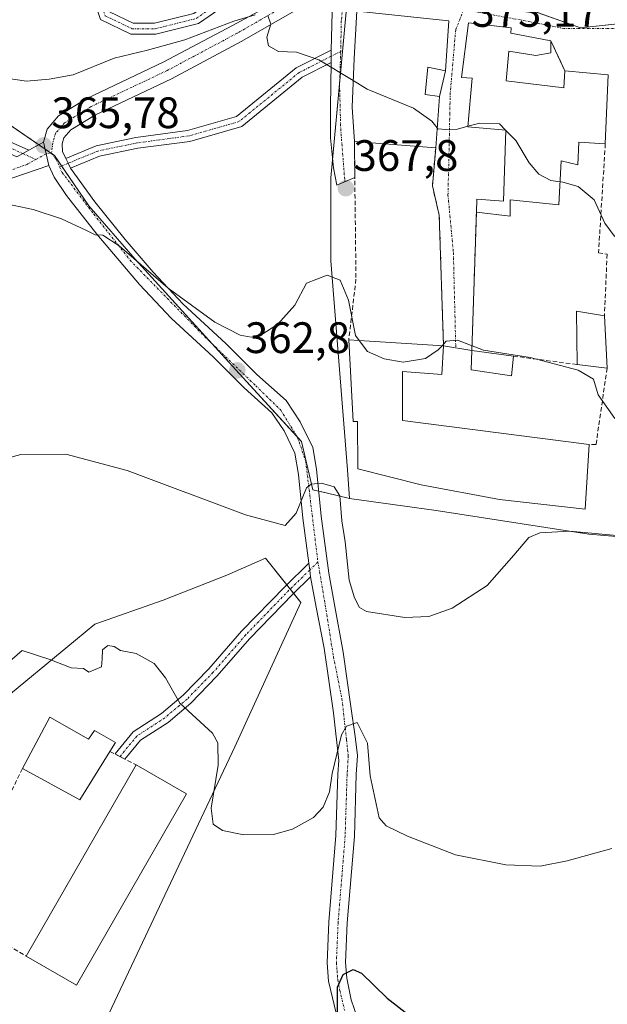
# Model space of a CAD drawing. Units: metres. Extents: x 594052 to 597507, y 4710562 to 4712922.
# Drawn here: x 594573 to 594707, y 4711854 to 4712078 of the extents above; entities that cross this region are included whole.
import ezdxf
from ezdxf.enums import TextEntityAlignment as Align

# ---------------------------------------------------------------- set-up
doc = ezdxf.new("R2010")
doc.units = ezdxf.units.M
doc.header["$MEASUREMENT"] = 0
doc.linetypes.add('TRAZO_Y_PUNTO', pattern=[1, 0.5, -0.25, 0, -0.25])
doc.linetypes.add('TRAZOSX2', pattern=[1.5, 1, -0.5])
for name, color, linetype, lineweight in [('Camino', 19, 'Continuous', 0), ('Camino Cxs', 19, 'Continuous', 0), ('Camino eje', 39, 'TRAZO_Y_PUNTO', 13), ('Carátula', 7, 'Continuous', 5), ('Cultivos herbáceos CxS', 92, 'Continuous', 0), ('Curva de nivel maestra', 36, 'Continuous', 30), ('Curva de nivel normal', 36, 'Continuous', 0), ('Edificación', 1, 'Continuous', 13), ('Edificación Cxs', 1, 'Continuous', 13), ('Edificación industrial', 135, 'Continuous', 13), ('Edificación industrial Cxs', 135, 'Continuous', 13), ('Muro lineal', 1, 'TRAZOSX2', 13), ('Núcleo urbano', 19, 'Continuous', 0), ('Núcleo urbano CxS', 19, 'Continuous', 0), ('Pista no pavimentada', 254, 'Continuous', 13), ('Pista no pavimentada Cxs', 254, 'Continuous', 0), ('Pista no pavimentada eje', 9, 'TRAZO_Y_PUNTO', 0), ('Pista pavimentada eje', 135, 'TRAZO_Y_PUNTO', 0), ('Punto de cota en terreno', 7, 'Continuous', 0), ('Rótulo de punto de cota en terreno', 19, 'Continuous', 0), ('Vía urbana Cxs', 5, 'Continuous', 0), ('Vía urbana eje', 5, 'TRAZO_Y_PUNTO', 0)]:
    doc.layers.add(name, color=color, linetype=linetype, lineweight=lineweight)
doc.styles.add('Arial', font='txt', dxfattribs={"height": 0.2})

# ---------------------------------------------------------------- blocks, each defined once
blk = doc.blocks.new('*U158')
at = {"layer": 'Cultivos herbáceos CxS', "color": 92, "linetype": 'Continuous', "lineweight": 0}
blk.add_polyline3d([(594513, 4712083.11, 369.29), (594556.93, 4712063.58, 367.81), (594581.11, 4712046.99, 365.68), (594588.89, 4712035.55, 365.34), (594599.43, 4712023.43, 365.01), (594622.34, 4711998.22, 362.52), (594637.29, 4711981.95, 360.9), (594639.87, 4711970.93, 359.84), (594642.9, 4711970.21, 359.76), (594648.22, 4711968.94, 360.12), (594667.91, 4711966.24, 360.95), (594702.66, 4711960.83, 359.89), (594720.43, 4711959.29, 360.04)], dxfattribs=at)
blk.add_polyline3d([(594519.62, 4711955.6, 359.11), (594498.21, 4711965.95, 358.06), (594495.79, 4711958.02, 357.27), (594494.76, 4711949.04, 356.42), (594497.87, 4711934.88, 356.38), (594499.59, 4711921.41, 357.11), (594499.94, 4711912.09, 357.16), (594494.07, 4711910.37, 355.53), (594485.78, 4711904.84, 350.96), (594501.66, 4711891.38, 350.11), (594529.63, 4711863.41, 349.21), (594532.01, 4711860.35, 348.98), (594568.26, 4711824.35, 347.7), (594576.55, 4711820.99, 347.74), (594587.16, 4711838.34, 350.25), (594622.12, 4711912.4, 355.69), (594637.14, 4711945.28, 358.18), (594629.11, 4711955.38, 358.81), (594620.31, 4711951.5, 357.69), (594605.81, 4711945.8, 356.45), (594590.27, 4711940.36, 355.33), (594585.87, 4711936.74, 355.37), (594568, 4711921.98, 354.45), (594519.62, 4711955.6, 359.11)], close=True, dxfattribs=at)
blk = doc.blocks.new('*U171')
at = {"layer": 'Curva de nivel normal', "color": 36, "linetype": 'Continuous', "lineweight": 0}
blk.add_polyline3d([(594569.81, 4711930.96, 355), (594573.75, 4711934.32, 355), (594580.04, 4711932.27, 355), (594584.87, 4711930.44, 355), (594587.69, 4711930.26, 355), (594588.92, 4711929.39, 355), (594591.82, 4711930.64, 355), (594591.93, 4711932.45, 355), (594592.02, 4711934.48, 355), (594593.2, 4711935.49, 355), (594594.67, 4711935.24, 355), (594596.13, 4711934.37, 355), (594599.67, 4711933.68, 355), (594603.76, 4711931.39, 355), (594606.35, 4711928.12, 355), (594609.64, 4711922.37, 355), (594617.01, 4711915.56, 355), (594618.24, 4711913.37, 355), (594618.34, 4711908.24, 355), (594616.7, 4711898.46, 355), (594617.16, 4711894.81, 355), (594619.3, 4711893.39, 355), (594624.16, 4711892.4, 355), (594630.9, 4711892.47, 355), (594635.25, 4711893.7, 355), (594640.04, 4711896.38, 355), (594642.22, 4711898.66, 355), (594643.65, 4711902.19, 355), (594644.23, 4711906.35, 355), (594646.41, 4711915.17, 355), (594647.54, 4711917.11, 355), (594649.91, 4711917.98, 355), (594652.33, 4711913.29, 355), (594652.88, 4711905.8, 355), (594654.95, 4711896.28, 355), (594656.55, 4711894.43, 355), (594661.42, 4711892.12, 355), (594672.28, 4711887.88, 355), (594683.78, 4711885.54, 355), (594691.54, 4711885.28, 355), (594697.74, 4711886.45, 355), (594707.89, 4711889.32, 355)], dxfattribs=at)
blk = doc.blocks.new('5PATER')
at = {"layer": 'Carátula', "linetype": 'Continuous', "lineweight": 5}
h = blk.add_hatch(color=250, dxfattribs=at)
edge = h.paths.add_edge_path()
edge.add_ellipse((0, 0.01), major_axis=(-1.33, -1.34), ratio=0.999422, start_angle=0, end_angle=360)

msp = doc.modelspace()

# ---------------------------------------------------------------- linework, layer by layer
at = {"layer": 'Camino', "color": 19, "linetype": 'Continuous', "lineweight": 0}
for points in [[(594635.8, 4712084.31, 370.84), (594634.38, 4712086.04, 371.2), (594630.95, 4712087.41, 371.58), (594624.34, 4712084.3, 371.15), (594613.86, 4712077.03, 369.99), (594604.18, 4712074.61, 370.29), (594598.45, 4712074.61, 370.32), (594591.58, 4712077.93, 370.52), (594589.19, 4712085.08, 371.16), (594591.8, 4712099.41, 372.97), (594595.37, 4712113.5, 374.6), (594595.56, 4712120.71, 375.72), (594592.58, 4712122.7, 376.11), (594584.35, 4712123.52, 376.7), (594574.12, 4712125.91, 377.12), (594554.73, 4712137.84, 377.77), (594546.77, 4712141.83, 377.46), (594531.49, 4712148.41, 376.35), (594522.88, 4712153.57, 375.63), (594511.82, 4712162.29, 375.65), (594505.34, 4712167.26, 376.04), (594502.87, 4712170.54, 376.28), (594501.83, 4712174.15, 376.51), (594506.6, 4712179.93, 377.09)], [(594508.44, 4712178.23, 376.76), (594504.6, 4712173.58, 376.41), (594505.15, 4712171.68, 376.29), (594507.13, 4712169.04, 376.12), (594513.35, 4712164.27, 375.74), (594524.3, 4712155.63, 375.83), (594532.63, 4712150.64, 376.51), (594547.82, 4712144.09, 377.52), (594555.95, 4712140.03, 377.9), (594575.09, 4712128.26, 377.23), (594584.76, 4712125.99, 376.81), (594593.45, 4712125.12, 376.33), (594598.1, 4712122.03, 375.78), (594597.86, 4712113.15, 374.5), (594594.24, 4712098.88, 372.91), (594591.76, 4712085.27, 371.17), (594593.61, 4712079.72, 370.65), (594599.02, 4712077.11, 370.49), (594603.87, 4712077.11, 370.53), (594612.81, 4712079.35, 370.51), (594623.08, 4712086.47, 371.37), (594630.87, 4712090.14, 372.03), (594635.9, 4712088.12, 371.47), (594638.23, 4712085.28, 371.07)], [(594506.32, 4712078.17, 367.36), (594515.05, 4712075.91, 367.61), (594528.04, 4712070.61, 367.76), (594540.93, 4712063.77, 367.42), (594553.11, 4712058.08, 366.85), (594571.05, 4712050.14, 365.95), (594575.25, 4712048.2, 365.58)], [(594583.65, 4712046.36, 365.8), (594590.59, 4712049.22, 366.55), (594599.61, 4712051.1, 367.14), (594611.34, 4712052.68, 367.54), (594622.51, 4712055.9, 368.48), (594636.04, 4712066.93, 369.67), (594644.01, 4712070.96, 370.25)], [(594644.01, 4712070.96, 370.25), (594644.03, 4712069.6, 370.11), (594644.04, 4712068.2, 369.97)], [(594644.04, 4712068.2, 369.97), (594637.42, 4712064.82, 369.55), (594623.7, 4712053.63, 368.39), (594611.85, 4712050.23, 367.41), (594600.03, 4712048.64, 367.02), (594591.33, 4712046.82, 366.69), (594584.72, 4712044.1, 365.71)], [(594575.25, 4712048.2, 365.58), (594572.55, 4712046.69, 365.51)], [(594584.72, 4712044.1, 365.71), (594584.18, 4712045.23, 365.76), (594583.65, 4712046.36, 365.8)], [(594595.97, 4711910.19, 353.25), (594594.91, 4711910.87, 353.28), (594598.98, 4711915.82, 353.94), (594605.43, 4711920.02, 354.61), (594610.4, 4711924.21, 355.14), (594616.21, 4711930.18, 355.82), (594623.67, 4711938.75, 357.03), (594633.55, 4711948.94, 358.36), (594638.93, 4711954.2, 358.39)], [(594638.93, 4711954.2, 358.39), (594639.14, 4711952.66, 358.26), (594639.35, 4711951.12, 358.15)], [(594639.35, 4711951.12, 358.15), (594635.32, 4711947.18, 358.29), (594625.51, 4711937.05, 357.13), (594618.05, 4711928.48, 355.87), (594612.11, 4711922.38, 355.13), (594606.92, 4711918, 354.52), (594600.67, 4711913.94, 353.75), (594597.11, 4711909.61, 353.21)], [(594597.11, 4711909.61, 353.21), (594595.97, 4711910.19, 353.25)]]:
    msp.add_polyline3d(points, dxfattribs=at)
at = {"layer": 'Camino Cxs', "color": 19, "linetype": 'Continuous', "lineweight": 0}
for points in [[(594624.34, 4712084.3, 371.15), (594613.86, 4712077.03, 369.99), (594604.18, 4712074.61, 370.29), (594598.45, 4712074.61, 370.32), (594591.58, 4712077.93, 370.52)], [(594506.32, 4712078.17, 367.36), (594515.05, 4712075.91, 367.61), (594528.04, 4712070.61, 367.76), (594540.93, 4712063.77, 367.42), (594553.11, 4712058.08, 366.85), (594571.05, 4712050.14, 365.95), (594575.25, 4712048.2, 365.58), (594575.25, 4712048.2, 365.58), (594572.55, 4712046.69, 365.51), (594570.02, 4712047.86, 365.77), (594552.08, 4712055.8, 366.77), (594539.81, 4712061.54, 367.27), (594526.98, 4712068.35, 367.61), (594514.26, 4712073.53, 367.54), (594505.84, 4712075.71, 367.35), (594495.34, 4712077.14, 367.05), (594480.95, 4712081.3, 366.75)], [(594593.61, 4712079.72, 370.65), (594599.02, 4712077.11, 370.49), (594603.87, 4712077.11, 370.53), (594612.81, 4712079.35, 370.51)]]:
    msp.add_polyline3d(points, dxfattribs=at)
for points in [[(594644.04, 4712068.2, 369.97), (594637.42, 4712064.82, 369.55), (594623.7, 4712053.63, 368.39), (594611.85, 4712050.23, 367.41), (594600.03, 4712048.64, 367.02), (594591.33, 4712046.82, 366.69), (594584.72, 4712044.1, 365.71), (594584.18, 4712045.23, 365.76), (594583.65, 4712046.36, 365.8), (594590.59, 4712049.22, 366.55), (594599.61, 4712051.1, 367.14), (594611.34, 4712052.68, 367.54), (594622.51, 4712055.9, 368.48), (594636.04, 4712066.93, 369.67), (594644.01, 4712070.96, 370.25), (594644.03, 4712069.6, 370.11), (594644.04, 4712068.2, 369.97)], [(594639.35, 4711951.12, 358.15), (594635.32, 4711947.18, 358.29), (594625.51, 4711937.05, 357.13), (594618.05, 4711928.48, 355.87), (594612.11, 4711922.38, 355.13), (594606.92, 4711918, 354.52), (594600.67, 4711913.94, 353.75), (594597.11, 4711909.61, 353.21), (594595.97, 4711910.19, 353.25), (594594.91, 4711910.87, 353.28), (594598.98, 4711915.82, 353.94), (594605.43, 4711920.02, 354.61), (594610.4, 4711924.21, 355.14), (594616.21, 4711930.18, 355.82), (594623.67, 4711938.75, 357.03), (594633.55, 4711948.94, 358.36), (594638.93, 4711954.2, 358.39), (594639.14, 4711952.66, 358.26), (594639.35, 4711951.12, 358.15)]]:
    msp.add_polyline3d(points, close=True, dxfattribs=at)
at = {"layer": 'Camino eje', "color": 39, "linetype": 'TRAZO_Y_PUNTO', "lineweight": 13}
for points in [[(594547.3, 4712142.96, 377.48), (594555.34, 4712138.94, 377.83), (594574.6, 4712127.08, 377.17), (594584.55, 4712124.76, 376.76), (594593.02, 4712123.91, 376.23), (594596.83, 4712121.37, 375.74), (594596.62, 4712113.33, 374.5), (594593.02, 4712099.14, 372.94), (594590.48, 4712085.17, 371.16), (594592.59, 4712078.82, 370.55), (594598.73, 4712075.86, 370.41), (594604.02, 4712075.86, 370.41), (594613.34, 4712078.19, 370.31), (594623.71, 4712085.39, 371.25), (594630.91, 4712088.77, 371.81), (594635.14, 4712087.08, 371.34), (594636.99, 4712084.83, 370.93)], [(594454.7, 4712086.08, 366.48), (594456.71, 4712085.2, 366.14), (594464.33, 4712085.36, 366.23), (594473.06, 4712085.2, 366.48), (594481.31, 4712082.5, 366.79), (594495.6, 4712078.37, 367.06), (594506.08, 4712076.94, 367.36), (594514.65, 4712074.72, 367.58), (594527.51, 4712069.48, 367.67), (594540.37, 4712062.65, 367.33), (594552.59, 4712056.94, 366.81), (594570.53, 4712049, 365.84), (594573.9, 4712047.45, 365.55)], [(594644.03, 4712069.6, 370.11), (594636.73, 4712065.88, 369.62), (594623.1, 4712054.76, 368.43), (594611.59, 4712051.46, 367.48), (594599.82, 4712049.87, 367.07), (594590.96, 4712048.02, 366.61), (594584.18, 4712045.23, 365.76)], [(594646.2, 4712070.71, 370.31), (594644.03, 4712069.6, 370.11)], [(594573.9, 4712047.45, 365.55), (594576.85, 4712046.08, 365.53)], [(594584.18, 4712045.23, 365.76), (594582.25, 4712044.43, 365.63)], [(594639.14, 4711952.66, 358.26), (594634.43, 4711948.06, 358.31), (594624.59, 4711937.9, 357.08), (594617.13, 4711929.33, 355.86), (594611.25, 4711923.3, 355.16), (594606.17, 4711919.01, 354.57), (594599.82, 4711914.88, 353.84), (594595.97, 4711910.19, 353.25)], [(594641.01, 4711954.48, 358.25), (594639.14, 4711952.66, 358.26)]]:
    msp.add_polyline3d(points, dxfattribs=at)
at = {"layer": 'Cultivos herbáceos CxS', "color": 92, "linetype": 'Continuous', "lineweight": 0}
for points in [[(594648.22, 4711968.94, 360.12), (594642.9, 4711970.21, 359.76), (594641.17, 4711970.62, 359.74), (594639.87, 4711970.94, 359.84), (594637.29, 4711981.95, 360.9), (594636.18, 4711983.16, 361.06), (594622.34, 4711998.22, 362.52), (594616.88, 4712004.22, 363.19), (594599.43, 4712023.43, 365.01), (594588.89, 4712035.55, 365.34), (594582.72, 4712044.63, 365.66), (594581.11, 4712046.99, 365.68), (594580.62, 4712047.33, 365.68), (594580.3, 4712047.55, 365.68), (594578.96, 4712048.47, 365.66), (594577.51, 4712049.46, 365.72), (594556.93, 4712063.58, 367.81), (594513, 4712083.11, 369.29), (594469.95, 4712103.08, 368.49), (594461.44, 4712108.19, 369.57), (594453.92, 4712112.7, 370.97), (594430.42, 4712126.8, 371.12), (594428.75, 4712127.8, 371.07), (594428.29, 4712128.08, 371.05)], [(594736.64, 4712038.44, 368.73), (594734.39, 4712025.38, 368.37), (594734.01, 4712023.2, 368.25), (594732.78, 4712016.05, 367.29), (594733.49, 4712013.87, 366.84), (594738.96, 4711997.13, 365.39), (594746.68, 4711983.23, 362.28), (594745.52, 4711961.99, 360.68), (594733.94, 4711953.11, 358.62), (594720.43, 4711959.29, 360.04), (594702.66, 4711960.83, 359.89), (594667.91, 4711966.24, 360.95), (594648.22, 4711968.94, 360.12)], [(594568, 4711921.98, 354.45), (594585.87, 4711936.74, 355.37), (594590.27, 4711940.36, 355.33), (594605.81, 4711945.8, 356.45), (594620.31, 4711951.5, 357.69), (594629.11, 4711955.38, 358.81), (594633.93, 4711949.32, 358.38), (594634.71, 4711948.34, 358.32), (594635.5, 4711947.35, 358.3), (594637.14, 4711945.28, 358.18), (594622.12, 4711912.4, 355.69), (594587.16, 4711838.34, 350.25)]]:
    msp.add_polyline3d(points, dxfattribs=at)
at = {"layer": 'Curva de nivel maestra', "color": 36, "linetype": 'Continuous', "lineweight": 30}
msp.add_polyline3d([(594645.45, 4711851.44, 350), (594645.49, 4711857.72, 350), (594646.75, 4711860.6, 350), (594649.02, 4711861.75, 350), (594650.9, 4711860.93, 350), (594656.77, 4711855.22, 350), (594667.36, 4711846.95, 350)], dxfattribs=at)
at = {"layer": 'Curva de nivel normal', "color": 36, "linetype": 'Continuous', "lineweight": 0}
for points in [[(594626.73, 4712079.03, 370), (594621.92, 4712077.56, 370), (594610.75, 4712073.33, 370), (594602.26, 4712070.98, 370), (594594.64, 4712069.17, 370), (594585.33, 4712065.4, 370), (594579.88, 4712064.39, 370), (594574.71, 4712063.92, 370), (594569.05, 4712064.74, 370), (594565.79, 4712065.9, 370), (594561.86, 4712068.22, 370), (594541.21, 4712079.75, 370)], [(594649.06, 4712064.05, 370), (594641.2, 4712068.79, 370), (594636.17, 4712070.51, 370), (594632.08, 4712070.66, 370), (594629.78, 4712072, 370), (594629.36, 4712073.91, 370), (594630.3, 4712076.93, 370), (594629.64, 4712078.85, 370)], [(594668.13, 4712053.32, 370), (594666.96, 4712054.8, 370), (594662.74, 4712057.79, 370), (594652.24, 4712062.13, 370), (594649.06, 4712064.05, 370)], [(594675.13, 4712053.66, 370), (594672.8, 4712053.03, 370), (594670.13, 4712052.95, 370), (594668.31, 4712053.09, 370), (594668.13, 4712053.32, 370)], [(594683.65, 4712052.8, 370), (594682.29, 4712054.18, 370), (594677.84, 4712054.38, 370), (594675.13, 4712053.66, 370)], [(594683.76, 4712052.69, 370), (594683.65, 4712052.8, 370)], [(594696.09, 4712041.05, 370), (594694.03, 4712041.31, 370), (594691.3, 4712042.74, 370), (594689.05, 4712045.36, 370), (594686.02, 4712050.4, 370), (594683.76, 4712052.69, 370)], [(594715.37, 4712022.59, 370), (594714.3, 4712022.04, 370), (594712.14, 4712022.56, 370), (594711.48, 4712024.13, 370), (594711.02, 4712026.56, 370), (594708.42, 4712028.72, 370), (594706.26, 4712031.64, 370), (594703.83, 4712036.95, 370), (594700.2, 4712039.99, 370), (594696.76, 4712040.97, 370), (594696.09, 4712041.05, 370)], [(594570.47, 4712035.96, 365), (594576.24, 4712034.7, 365), (594582.7, 4712032.57, 365), (594588.26, 4712030.04, 365), (594590.31, 4712028.92, 365), (594592.09, 4712028.9, 365), (594595.84, 4712026.45, 365), (594606.96, 4712016.85, 365), (594617.6, 4712009.08, 365), (594623.31, 4712006.11, 365), (594625.8, 4712005.68, 365), (594628.06, 4712006.13, 365), (594631.87, 4712008.6, 365), (594635.75, 4712012.96, 365), (594638.44, 4712017.94, 365), (594643.1, 4712019.81, 365), (594646.06, 4712018.64, 365), (594647.98, 4712014.05, 365), (594649.53, 4712006.03, 365), (594650.41, 4712004.87, 365)], [(594650.41, 4712004.87, 365), (594652.3, 4712002.4, 365), (594656.06, 4712000.72, 365), (594660.44, 4712000.01, 365), (594665.5, 4712000.84, 365), (594668.39, 4712002.75, 365), (594669.24, 4712003.69, 365)], [(594669.24, 4712003.69, 365), (594670.2, 4712004.76, 365), (594672.73, 4712004.95, 365), (594678.67, 4712002.72, 365), (594689.28, 4712001.01, 365), (594700.24, 4711998.14, 365), (594703.73, 4711996.08, 365), (594704.78, 4711992.57, 365), (594708.55, 4711987.12, 365)], [(594564.26, 4711976.42, 360), (594573.45, 4711978.95, 360), (594583.68, 4711979.04, 360), (594597.63, 4711975.34, 360), (594624.53, 4711965.22, 360), (594633.54, 4711962.8, 360), (594636.09, 4711965.63, 360), (594638.44, 4711971.34, 360), (594639.49, 4711972.23, 360), (594641.83, 4711972.4, 360), (594644.72, 4711971.62, 360), (594645.98, 4711969.55, 360), (594646.45, 4711963.83, 360), (594647.25, 4711959.06, 360), (594648.15, 4711950.37, 360), (594649.37, 4711946.37, 360), (594650.48, 4711944.17, 360), (594652.03, 4711943.2, 360), (594660.8, 4711941.88, 360), (594666.24, 4711942.12, 360), (594671.58, 4711944.02, 360), (594679.55, 4711949.15, 360), (594685.57, 4711956.03, 360), (594689.02, 4711960.1, 360), (594691.47, 4711961.16, 360), (594698.24, 4711961.52, 360), (594710.64, 4711960.36, 360)]]:
    msp.add_polyline3d(points, dxfattribs=at)
at = {"layer": 'Edificación', "color": 1, "linetype": 'Continuous', "lineweight": 13}
for points in [[(594649.31, 4712050.22, 373.4), (594648.8, 4712057.99, 375.34), (594649.28, 4712069.11, 377.81), (594649.84, 4712079.83, 377.53), (594670.76, 4712077.67, 376.83)], [(594670.76, 4712077.67, 376.83), (594670.07, 4712066.31, 379.24), (594666.03, 4712067.1, 379.46), (594665.44, 4712060.86, 376.87), (594668.64, 4712060.47, 372.75), (594667.8, 4712048.79, 370)], [(594677.07, 4712034.14, 372.25), (594677.19, 4712037.1, 370.13), (594683.23, 4712036.63, 372.09), (594683.76, 4712052.79, 377.84), (594675.12, 4712053.51, 376.52), (594676.12, 4712064.63, 381.51), (594673.67, 4712064.79, 379.7), (594675.28, 4712077.19, 380.22), (594684.95, 4712076.06, 377.59), (594684.92, 4712074.85, 377.79), (594694.03, 4712073.09, 373.85)], [(594694.03, 4712073.09, 373.85), (594693.96, 4712070.38, 372.71), (594690.55, 4712069.74, 375.28), (594684.44, 4712070.79, 379.7), (594683.87, 4712063.98, 379.93), (594696.96, 4712062.38, 379.38), (594697.19, 4712066.3, 375.85)], [(594697.19, 4712066.3, 375.85), (594707.03, 4712065.33, 376.81), (594706.39, 4712049.65, 375.67)], [(594667.8, 4712048.79, 370), (594649.31, 4712050.22, 373.4)], [(594706.39, 4712049.65, 375.67), (594700.36, 4712050.05, 378.38), (594700.12, 4712044.85, 372.33), (594696.32, 4712045.81, 376.95), (594695.84, 4712035.81, 372.68), (594684.71, 4712036.95, 373.06), (594684.76, 4712033.18, 370.35), (594677.07, 4712034.14, 372.25)], [(594700, 4711999.43, 369.71), (594699.83, 4712011.58, 370.33), (594706.19, 4712010.54, 370.86)], [(594706.19, 4712010.54, 370.86), (594706.79, 4711998.61, 369.49)], [(594702.68, 4711981.26, 367.21), (594701.84, 4711966.55, 362.92), (594682.32, 4711968.71, 366.43), (594664.51, 4711972.06, 366.54), (594650.12, 4711975.67, 368.86), (594649.99, 4711986.47, 371.55), (594649, 4711986.47, 371.38), (594648.03, 4712005.02, 371.3)], [(594648.03, 4712005.02, 371.3), (594652.76, 4712004.73, 372.17), (594669.6, 4712003.67, 368.47)], [(594669.6, 4712003.67, 368.47), (594669.23, 4711997.18, 365.77), (594660.23, 4711997.83, 371.27), (594660.28, 4711986.71, 370.85), (594702.68, 4711981.26, 367.21)], [(594685.51, 4712001.35, 366.67), (594685.07, 4711996.86, 364.95), (594675.84, 4711998.23, 366.45), (594676.03, 4712002.63, 367.62)], [(594676.03, 4712002.63, 367.62), (594685.51, 4712001.35, 366.67)], [(594706.79, 4711998.61, 369.49), (594700, 4711999.43, 369.71)]]:
    msp.add_polyline3d(points, dxfattribs=at)
at = {"layer": 'Edificación Cxs', "color": 1, "linetype": 'Continuous', "lineweight": 13}
for points in [[(594670.76, 4712077.67, 376.83), (594670.07, 4712066.31, 379.24), (594666.03, 4712067.1, 379.46), (594665.44, 4712060.86, 376.87), (594668.64, 4712060.47, 372.75), (594667.8, 4712048.79, 370), (594649.31, 4712050.22, 373.4), (594648.8, 4712057.99, 375.34), (594649.28, 4712069.11, 377.81), (594649.84, 4712079.83, 377.53), (594670.76, 4712077.67, 376.83)], [(594694.03, 4712073.09, 373.85), (594693.96, 4712070.38, 372.71), (594690.55, 4712069.74, 375.28), (594684.44, 4712070.79, 379.7), (594683.87, 4712063.98, 379.93), (594696.96, 4712062.38, 379.38), (594697.19, 4712066.3, 375.85), (594707.03, 4712065.33, 376.81), (594706.39, 4712049.65, 375.67), (594700.36, 4712050.05, 378.38), (594700.12, 4712044.85, 372.33), (594696.32, 4712045.81, 376.95), (594695.84, 4712035.81, 372.68), (594684.71, 4712036.95, 373.06), (594684.76, 4712033.18, 370.35), (594677.07, 4712034.14, 372.25), (594677.19, 4712037.1, 370.13), (594683.23, 4712036.63, 372.09), (594683.76, 4712052.79, 377.84), (594675.12, 4712053.51, 376.52), (594676.12, 4712064.63, 381.51), (594673.67, 4712064.79, 379.7), (594675.28, 4712077.19, 380.22), (594684.95, 4712076.06, 377.59), (594684.92, 4712074.85, 377.79), (594694.03, 4712073.09, 373.85)], [(594706.19, 4712010.54, 370.86), (594706.79, 4711998.61, 369.49), (594700, 4711999.43, 369.71), (594699.83, 4712011.58, 370.33), (594706.19, 4712010.54, 370.86)], [(594669.6, 4712003.67, 368.47), (594669.23, 4711997.18, 365.77), (594660.23, 4711997.83, 371.27), (594660.28, 4711986.71, 370.85), (594702.68, 4711981.26, 367.21), (594701.84, 4711966.55, 362.92), (594682.32, 4711968.71, 366.43), (594664.51, 4711972.06, 366.54), (594650.12, 4711975.67, 368.86), (594649.99, 4711986.47, 371.55), (594649, 4711986.47, 371.38), (594648.03, 4712005.02, 371.3), (594652.76, 4712004.73, 372.17), (594669.6, 4712003.67, 368.47)], [(594685.51, 4712001.35, 366.67), (594685.07, 4711996.86, 364.95), (594675.84, 4711998.23, 366.45), (594676.03, 4712002.63, 367.62), (594685.51, 4712001.35, 366.67)]]:
    msp.add_polyline3d(points, close=True, dxfattribs=at)
at = {"layer": 'Edificación industrial', "color": 135, "linetype": 'Continuous', "lineweight": 13}
for points in [[(594573.82, 4711907.46, 356.56), (594580.03, 4711919.18, 357.25)], [(594580.03, 4711919.18, 357.25), (594588.86, 4711914.14, 357.11), (594590.23, 4711916.14, 355.02), (594595, 4711913.43, 354.81), (594593.7, 4711911.33, 357.36)], [(594593.7, 4711911.33, 357.36), (594586.89, 4711900.33, 358.45), (594573.82, 4711907.46, 356.56)], [(594574.67, 4711864.8, 355.77), (594599.67, 4711908.32, 356.18)], [(594599.67, 4711908.32, 356.18), (594611.12, 4711901.75, 354.78)], [(594611.12, 4711901.75, 354.78), (594586.12, 4711858.22, 356.34), (594574.67, 4711864.8, 355.77)]]:
    msp.add_polyline3d(points, dxfattribs=at)
at = {"layer": 'Edificación industrial Cxs', "color": 135, "linetype": 'Continuous', "lineweight": 13}
for points in [[(594580.03, 4711919.18, 357.25), (594588.86, 4711914.14, 357.11), (594590.23, 4711916.14, 355.02), (594595, 4711913.43, 354.81), (594593.7, 4711911.33, 357.36), (594586.89, 4711900.33, 358.45), (594573.82, 4711907.46, 356.56), (594580.03, 4711919.18, 357.25)], [(594611.12, 4711901.75, 354.78), (594586.12, 4711858.22, 356.34), (594574.67, 4711864.8, 355.77), (594599.67, 4711908.32, 356.18), (594611.12, 4711901.75, 354.78)]]:
    msp.add_polyline3d(points, close=True, dxfattribs=at)
at = {"layer": 'Muro lineal', "color": 1, "linetype": 'TRAZOSX2', "lineweight": 13}
for points in [[(594694.03, 4712073.09, 373.85), (594697.19, 4712066.3, 375.85)], [(594649.31, 4712050.22, 373.4), (594649.67, 4712018.87, 368.27), (594648.03, 4712005.02, 371.3)], [(594706.39, 4712049.65, 375.67), (594704.83, 4712024.86, 369.86), (594706.79, 4712024.54, 369.46), (594706.19, 4712010.54, 370.86)], [(594667.8, 4712048.79, 370), (594667.07, 4712040.07, 369.1), (594668.6, 4712033.43, 370.11), (594669.6, 4712003.67, 368.47)], [(594677.07, 4712034.14, 372.25), (594676.03, 4712002.63, 367.62)], [(594685.51, 4712001.35, 366.67), (594700, 4711999.43, 369.71)], [(594706.79, 4711998.61, 369.49), (594704.28, 4711981.26, 365.87), (594702.68, 4711981.26, 367.21)], [(594593.7, 4711911.33, 357.36), (594599.67, 4711908.32, 356.18)], [(594573.82, 4711907.46, 356.56), (594557.6, 4711874.71, 351.96), (594574.67, 4711864.8, 355.77)]]:
    msp.add_polyline3d(points, dxfattribs=at)
at = {"layer": 'Núcleo urbano', "color": 19, "linetype": 'Continuous', "lineweight": 0}
for points in [[(594648.22, 4711968.94, 360.12), (594642.9, 4711970.21, 359.76), (594641.17, 4711970.62, 359.74), (594639.87, 4711970.94, 359.84), (594637.29, 4711981.95, 360.9), (594636.18, 4711983.16, 361.06), (594622.34, 4711998.22, 362.52), (594616.88, 4712004.22, 363.19), (594599.43, 4712023.43, 365.01), (594588.89, 4712035.55, 365.34), (594582.72, 4712044.63, 365.66), (594581.11, 4712046.99, 365.68), (594580.62, 4712047.33, 365.68), (594580.3, 4712047.55, 365.68), (594578.96, 4712048.47, 365.66), (594577.51, 4712049.46, 365.72), (594556.93, 4712063.58, 367.81), (594513, 4712083.11, 369.29), (594469.95, 4712103.08, 368.49), (594461.44, 4712108.19, 369.57), (594453.92, 4712112.7, 370.97), (594430.42, 4712126.8, 371.12), (594428.75, 4712127.8, 371.07), (594428.29, 4712128.08, 371.05)], [(594668.58, 4712083.4, 372.98), (594651.42, 4712085.21, 371.79), (594648, 4712085.57, 371.59), (594645.94, 4712063.26, 369.67), (594644.35, 4712046.05, 367.96), (594643.97, 4712041.92, 367.71), (594643.97, 4712026.31, 365.78), (594643.97, 4712023, 365.37), (594647.71, 4711975.47, 360.87), (594648.22, 4711968.94, 360.12)], [(594725.44, 4712078.73, 372.38), (594724.61, 4712078.64, 372.39), (594700.73, 4712076.05, 372.98), (594692.06, 4712079.14, 373.01), (594688.38, 4712080.45, 373.34), (594684.9, 4712081.69, 373.56), (594684.63, 4712081.72, 373.54), (594680.82, 4712082.12, 373.38), (594673.16, 4712082.92, 373.24), (594668.58, 4712083.4, 372.98)], [(594736.64, 4712038.44, 368.73), (594734.39, 4712025.38, 368.37), (594734.01, 4712023.2, 368.25), (594732.78, 4712016.05, 367.29), (594733.49, 4712013.87, 366.84), (594738.96, 4711997.13, 365.39), (594746.68, 4711983.23, 362.28), (594745.52, 4711961.99, 360.68), (594733.94, 4711953.11, 358.62), (594720.43, 4711959.29, 360.04), (594702.66, 4711960.83, 359.89), (594667.91, 4711966.24, 360.95), (594648.22, 4711968.94, 360.12)], [(594568, 4711921.98, 354.45), (594585.87, 4711936.74, 355.37), (594590.27, 4711940.36, 355.33), (594605.81, 4711945.8, 356.45), (594620.31, 4711951.5, 357.69), (594629.11, 4711955.38, 358.81), (594633.93, 4711949.32, 358.38), (594634.71, 4711948.34, 358.32), (594635.5, 4711947.35, 358.3), (594637.14, 4711945.28, 358.18), (594622.12, 4711912.4, 355.69), (594587.16, 4711838.34, 350.25)]]:
    msp.add_polyline3d(points, dxfattribs=at)
at = {"layer": 'Núcleo urbano CxS', "color": 19, "linetype": 'Continuous', "lineweight": 0}
for points in [[(594648, 4712085.57, 371.59), (594643.97, 4712041.92, 367.71), (594643.97, 4712026.3, 365.78), (594643.97, 4712023, 365.37), (594647.71, 4711975.47, 360.87), (594648.22, 4711968.94, 360.12), (594642.9, 4711970.21, 359.76), (594639.87, 4711970.93, 359.84), (594637.29, 4711981.95, 360.9), (594622.34, 4711998.22, 362.52), (594599.43, 4712023.43, 365.01), (594588.89, 4712035.55, 365.34), (594581.11, 4712046.99, 365.68), (594556.93, 4712063.58, 367.81), (594513, 4712083.11, 369.29)], [(594725.44, 4712078.73, 372.38), (594700.73, 4712076.05, 372.98), (594684.9, 4712081.69, 373.56)]]:
    msp.add_polyline3d(points, dxfattribs=at)
for points in [[(594668.58, 4712083.4, 372.98), (594684.9, 4712081.69, 373.56), (594700.73, 4712076.05, 372.98), (594725.44, 4712078.73, 372.38), (594734.81, 4712045.04, 369.21), (594736.64, 4712038.44, 368.73), (594732.78, 4712016.05, 367.29), (594738.96, 4711997.13, 365.39), (594746.68, 4711983.23, 362.28), (594745.52, 4711961.99, 360.68), (594733.94, 4711953.11, 358.62), (594720.43, 4711959.29, 360.04), (594702.66, 4711960.83, 359.89), (594667.91, 4711966.24, 360.95), (594648.22, 4711968.94, 360.12), (594647.71, 4711975.47, 360.87), (594643.97, 4712023, 365.37), (594643.97, 4712026.3, 365.78), (594643.97, 4712041.92, 367.71), (594648, 4712085.57, 371.59), (594668.58, 4712083.4, 372.98)], [(594519.62, 4711955.6, 359.11), (594568, 4711921.98, 354.45), (594585.87, 4711936.74, 355.37), (594590.27, 4711940.36, 355.33), (594605.81, 4711945.8, 356.45), (594620.31, 4711951.5, 357.69), (594629.11, 4711955.38, 358.81), (594637.14, 4711945.28, 358.18), (594622.12, 4711912.4, 355.69), (594587.16, 4711838.34, 350.25), (594576.55, 4711820.99, 347.74), (594568.26, 4711824.35, 347.7), (594532.01, 4711860.35, 348.98), (594529.63, 4711863.41, 349.21), (594501.66, 4711891.38, 350.11), (594485.78, 4711904.84, 350.96), (594494.07, 4711910.37, 355.53), (594499.94, 4711912.09, 357.16), (594499.59, 4711921.41, 357.11), (594497.87, 4711934.88, 356.38), (594494.76, 4711949.04, 356.42), (594495.79, 4711958.02, 357.27), (594498.21, 4711965.95, 358.06), (594519.62, 4711955.6, 359.11)]]:
    msp.add_polyline3d(points, close=True, dxfattribs=at)
at = {"layer": 'Pista no pavimentada', "color": 254, "linetype": 'Continuous', "lineweight": 13}
for points in [[(594578.6, 4712050.07, 365.78), (594579.4, 4712053.03, 365.99), (594582.04, 4712056.07, 366.42), (594588.44, 4712059.99, 367), (594605.8, 4712068.23, 367.78), (594621.56, 4712076.63, 369.52), (594635.8, 4712084.31, 370.84)], [(594644.31, 4712082.54, 371.21), (594640.6, 4712081.99, 370.96), (594636.69, 4712080.48, 370.62), (594623.71, 4712073.03, 369.16), (594607.68, 4712064.48, 367.69), (594590.44, 4712056.3, 366.41), (594584.78, 4712052.83, 366.01), (594583.19, 4712051.01, 365.92), (594582.82, 4712049.64, 365.88), (594582.93, 4712047.92, 365.84), (594583.65, 4712046.36, 365.8)], [(594575.25, 4712048.2, 365.58), (594578.6, 4712050.07, 365.78)], [(594578.6, 4712050.07, 365.78), (594579.8, 4712044.72, 365.57)], [(594578.6, 4712050.07, 365.78), (594579.8, 4712044.72, 365.57)], [(594575.25, 4712048.2, 365.58), (594572.55, 4712046.69, 365.51)], [(594579.8, 4712044.72, 365.57), (594571.36, 4712041.85, 365.2), (594566.8, 4712039.83, 365.01), (594559.52, 4712035.83, 364.6), (594555.9, 4712034.33, 364.48), (594543.96, 4712030.39, 363.92), (594531.12, 4712027.91, 363.33), (594519.92, 4712026.39, 362.92), (594496.92, 4712025.11, 362.26), (594488.85, 4712025.22, 362.01), (594478.92, 4712026.47, 361.37), (594472.76, 4712027.83, 361.21), (594463.73, 4712030.55, 360.96), (594458.8, 4712031.59, 360.89), (594454.81, 4712031.85, 360.85)], [(594638.93, 4711954.2, 358.39), (594637.57, 4711964.45, 359.44), (594636.6, 4711974.39, 360.28), (594635.8, 4711979.27, 360.81), (594633.3, 4711984.33, 361.49), (594630.56, 4711988.47, 361.72), (594624.26, 4711994.15, 362.34), (594617.16, 4712001.19, 363.07), (594607.69, 4712009.92, 363.92), (594600.41, 4712017.67, 364.36), (594590.72, 4712029.11, 364.9), (594583.86, 4712037.94, 365.33), (594581.04, 4712042.07, 365.5), (594579.8, 4712044.72, 365.57)], [(594584.72, 4712044.1, 365.71), (594584.18, 4712045.23, 365.76), (594583.65, 4712046.36, 365.8)], [(594584.72, 4712044.1, 365.71), (594590.27, 4712036.43, 365.55), (594597.15, 4712027.89, 365.36), (594603.53, 4712020.46, 365.22), (594610.35, 4712013.17, 364.51), (594620.05, 4712004.21, 363.56), (594627.14, 4711997.19, 362.65), (594633.76, 4711991.22, 362.28), (594636.94, 4711986.42, 361.53), (594639.83, 4711980.56, 360.81), (594640.68, 4711975.64, 360.29), (594641.73, 4711964.93, 359.15), (594643.46, 4711951.93, 358.26), (594644.72, 4711945.19, 357.47), (594646.76, 4711933.96, 356.46), (594648.51, 4711921.58, 355.44), (594649.46, 4711914.75, 354.45), (594650.03, 4711910.45, 353.91), (594649.74, 4711906.1, 353.55), (594649.3, 4711891.99, 352.73), (594647.7, 4711872.37, 350.98), (594647.31, 4711863.34, 350.18), (594647.59, 4711859.76, 349.83), (594648.55, 4711854.87, 349.28), (594651.33, 4711846.99, 348.47)], [(594638.93, 4711954.2, 358.39), (594639.14, 4711952.66, 358.26), (594639.35, 4711951.12, 358.15)], [(594693.5, 4711780.26, 343.78), (594685.44, 4711791.11, 344.2), (594672.2, 4711806.59, 345.12), (594664.7, 4711815.96, 345.93), (594658.68, 4711823.91, 346.88), (594654.79, 4711830.61, 347.56), (594647.51, 4711845.28, 349.42), (594645.64, 4711849.91, 349.58), (594643.44, 4711859.11, 350.68), (594643.12, 4711863.27, 350.92), (594643.52, 4711872.63, 351.25), (594645.12, 4711892.23, 353.01), (594645.56, 4711906.31, 354.26), (594645.76, 4711909.32, 354.49), (594644.54, 4711920.15, 356.04), (594642.47, 4711934.91, 357.06), (594640.64, 4711944.23, 357.58), (594639.35, 4711951.12, 358.15)]]:
    msp.add_polyline3d(points, dxfattribs=at)
at = {"layer": 'Pista no pavimentada Cxs', "color": 254, "linetype": 'Continuous', "lineweight": 0}
for points in [[(594645.64, 4711849.91, 349.58), (594643.44, 4711859.11, 350.68), (594643.12, 4711863.27, 350.92), (594643.52, 4711872.63, 351.25), (594645.12, 4711892.23, 353.01), (594645.56, 4711906.31, 354.26), (594645.76, 4711909.32, 354.49), (594644.54, 4711920.15, 356.04), (594642.47, 4711934.91, 357.06), (594640.64, 4711944.23, 357.58), (594639.35, 4711951.12, 358.15), (594639.14, 4711952.66, 358.26), (594638.93, 4711954.2, 358.39), (594637.57, 4711964.45, 359.44), (594636.6, 4711974.39, 360.28), (594635.8, 4711979.27, 360.81), (594633.3, 4711984.33, 361.49), (594630.56, 4711988.47, 361.72), (594624.26, 4711994.15, 362.34), (594617.16, 4712001.19, 363.07), (594607.69, 4712009.92, 363.92), (594600.41, 4712017.67, 364.36), (594590.72, 4712029.11, 364.9), (594583.86, 4712037.94, 365.33), (594581.04, 4712042.07, 365.5), (594579.8, 4712044.72, 365.57), (594578.6, 4712050.07, 365.78), (594579.4, 4712053.03, 365.99), (594582.04, 4712056.07, 366.42), (594588.44, 4712059.99, 367), (594605.8, 4712068.23, 367.78), (594621.56, 4712076.63, 369.52), (594635.8, 4712084.31, 370.84)], [(594636.69, 4712080.48, 370.62), (594623.71, 4712073.03, 369.16), (594607.68, 4712064.48, 367.69), (594590.44, 4712056.3, 366.41), (594584.78, 4712052.83, 366.01), (594583.19, 4712051.01, 365.92), (594582.82, 4712049.64, 365.88), (594582.93, 4712047.92, 365.84), (594583.65, 4712046.36, 365.8), (594584.18, 4712045.23, 365.76), (594584.72, 4712044.1, 365.71), (594590.27, 4712036.43, 365.55), (594597.15, 4712027.89, 365.36), (594603.53, 4712020.46, 365.22), (594610.35, 4712013.17, 364.51), (594620.05, 4712004.21, 363.56), (594627.14, 4711997.19, 362.65), (594633.76, 4711991.22, 362.28), (594636.94, 4711986.42, 361.53), (594639.83, 4711980.56, 360.81), (594640.68, 4711975.64, 360.29), (594641.73, 4711964.93, 359.15), (594643.46, 4711951.93, 358.26), (594644.72, 4711945.19, 357.47), (594646.76, 4711933.96, 356.46), (594648.51, 4711921.58, 355.44), (594649.46, 4711914.75, 354.45), (594650.03, 4711910.45, 353.91), (594649.74, 4711906.1, 353.55), (594649.3, 4711891.99, 352.73), (594647.7, 4711872.37, 350.98), (594647.31, 4711863.34, 350.18), (594647.59, 4711859.76, 349.83), (594648.55, 4711854.87, 349.28), (594651.33, 4711846.99, 348.47)], [(594572.55, 4712046.69, 365.51), (594575.25, 4712048.2, 365.58), (594578.6, 4712050.07, 365.78), (594579.8, 4712044.72, 365.57), (594579.8, 4712044.72, 365.57), (594571.36, 4712041.85, 365.2)]]:
    msp.add_polyline3d(points, dxfattribs=at)
at = {"layer": 'Pista no pavimentada eje', "color": 9, "linetype": 'TRAZO_Y_PUNTO', "lineweight": 0}
msp.add_polyline3d([(594580.44, 4712047.57, 365.68), (594579.2, 4712047.4, 365.64)], dxfattribs=at)
at = {"layer": 'Pista pavimentada eje', "color": 135, "linetype": 'TRAZO_Y_PUNTO', "lineweight": 0}
for points in [[(594638.11, 4712083.46, 370.8), (594635.79, 4712082.38, 370.66), (594629.13, 4712078.56, 369.83), (594622.64, 4712074.83, 369.24), (594606.74, 4712066.36, 367.63), (594589.44, 4712058.15, 366.37), (594583.41, 4712054.45, 366.11), (594582.62, 4712053.54, 365.94), (594581.3, 4712052.02, 365.86), (594580.71, 4712049.86, 365.78), (594580.44, 4712047.57, 365.68)], [(594576.85, 4712046.08, 365.53), (594579.2, 4712047.4, 365.64)], [(594580.44, 4712047.57, 365.68), (594581.37, 4712046.32, 365.66), (594582.25, 4712044.43, 365.63)], [(594454.78, 4712032.93, 360.99), (594460.07, 4712032.61, 361.02), (594468.71, 4712030.95, 361.31), (594473.22, 4712029.59, 361.5), (594479.23, 4712028.26, 361.57), (594488.98, 4712027.04, 361.99), (594493.01, 4712026.98, 362.17), (594496.88, 4712026.93, 362.35), (594504.37, 4712027.25, 362.49), (594515.87, 4712027.89, 362.82), (594519.75, 4712028.2, 362.97), (594530.83, 4712029.7, 363.55), (594543.5, 4712032.15, 363.93), (594549.47, 4712034.12, 364.31), (594555.27, 4712036.04, 364.62), (594556.93, 4712036.72, 364.59), (594558.74, 4712037.47, 364.63), (594562.38, 4712039.47, 364.9), (594566, 4712041.46, 365.06), (594568.27, 4712042.48, 365.1), (594570.55, 4712043.49, 365.23), (594574.77, 4712044.93, 365.45), (594576.85, 4712046.08, 365.53)], [(594582.25, 4712044.43, 365.63), (594582.87, 4712043.11, 365.59), (594590.03, 4712033.64, 365.14), (594598.29, 4712023.16, 364.85), (594615.25, 4712005.79, 363.47), (594626.87, 4711994.62, 362.17), (594632.57, 4711989.05, 361.67), (594636.37, 4711982.85, 361), (594638.24, 4711977.46, 360.5), (594638.75, 4711973.14, 360.09), (594639.17, 4711969.66, 359.76), (594641.01, 4711954.48, 358.25)], [(594641.01, 4711954.48, 358.25), (594642.68, 4711944.71, 357.45), (594644.55, 4711932.89, 356.65), (594646.48, 4711923.37, 355.46), (594647.52, 4711914, 354.56), (594647.93, 4711910.41, 354.14), (594647.65, 4711906.21, 353.76), (594647.21, 4711892.11, 352.57), (594645.61, 4711872.5, 350.9), (594645.42, 4711867.99, 350.64), (594645.22, 4711863.31, 350.43), (594645.36, 4711861.52, 350.29), (594645.52, 4711859.44, 350.11), (594646, 4711856.99, 349.8), (594647.1, 4711852.39, 349.25)]]:
    msp.add_polyline3d(points, dxfattribs=at)
at = {"layer": 'Vía urbana Cxs', "color": 5, "linetype": 'Continuous', "lineweight": 0}
for points in [[(594707.03, 4712065.33, 372.24), (594697.19, 4712066.3, 372.05), (594694.03, 4712073.09, 372.49), (594684.92, 4712074.85, 372.81), (594684.95, 4712076.06, 372.84), (594675.28, 4712077.19, 372.81), (594673.67, 4712064.79, 370.95), (594676.12, 4712064.63, 370.95), (594675.12, 4712053.51, 369.89), (594683.76, 4712052.79, 369.87), (594683.23, 4712036.63, 368.68), (594677.19, 4712037.1, 368.87), (594677.07, 4712034.14, 368.38), (594676.03, 4712002.63, 364.79), (594669.6, 4712003.67, 365.24), (594668.6, 4712033.43, 368.31), (594667.07, 4712040.07, 368.75), (594667.8, 4712048.79, 369.25), (594668.64, 4712060.47, 370.51), (594670.07, 4712066.31, 371.07), (594670.76, 4712077.67, 372.54), (594649.84, 4712079.83, 371.44), (594649.28, 4712069.11, 370.37), (594648.8, 4712057.99, 369.2), (594649.31, 4712050.22, 368.68), (594649.4, 4712041.98, 368.18), (594645.32, 4712040.25, 367.61), (594644.53, 4712044.22, 367.9), (594643.89, 4712051.04, 368.32), (594643.89, 4712058.03, 369.08), (594644.04, 4712068.2, 369.97), (594644.03, 4712069.6, 370.11), (594644.01, 4712070.96, 370.25), (594644.31, 4712082.54, 371.21)], [(594644.01, 4712070.96, 370.25), (594644.31, 4712082.54, 371.21)], [(594670.76, 4712077.67, 372.54), (594649.84, 4712079.83, 371.44), (594649.28, 4712069.11, 370.37), (594648.8, 4712057.99, 369.2), (594649.31, 4712050.22, 368.68)], [(594670.07, 4712066.31, 371.07), (594670.76, 4712077.67, 372.54)], [(594694.03, 4712073.09, 372.49), (594684.92, 4712074.85, 372.81), (594684.95, 4712076.06, 372.84), (594675.28, 4712077.19, 372.81), (594673.67, 4712064.79, 370.95), (594676.12, 4712064.63, 370.95), (594675.12, 4712053.51, 369.89), (594683.76, 4712052.79, 369.87), (594683.23, 4712036.63, 368.68), (594677.19, 4712037.1, 368.87), (594677.07, 4712034.14, 368.38)], [(594697.19, 4712066.3, 372.05), (594694.03, 4712073.09, 372.49)], [(594644.01, 4712070.96, 370.25), (594644.03, 4712069.6, 370.11), (594644.04, 4712068.2, 369.97)], [(594649.4, 4712041.98, 368.18), (594645.32, 4712040.25, 367.61), (594644.53, 4712044.22, 367.9), (594643.89, 4712051.04, 368.32), (594643.89, 4712058.03, 369.08), (594644.04, 4712068.2, 369.97)], [(594668.64, 4712060.47, 370.51), (594670.07, 4712066.31, 371.07)], [(594707.03, 4712065.33, 372.24), (594697.19, 4712066.3, 372.05)], [(594667.8, 4712048.79, 369.25), (594668.64, 4712060.47, 370.51)], [(594649.31, 4712050.22, 368.68), (594649.4, 4712041.98, 368.18)], [(594669.6, 4712003.67, 365.24), (594668.6, 4712033.43, 368.31), (594667.07, 4712040.07, 368.75), (594667.8, 4712048.79, 369.25)], [(594677.07, 4712034.14, 368.38), (594676.03, 4712002.63, 364.79)], [(594676.03, 4712002.63, 364.79), (594669.6, 4712003.67, 365.24)]]:
    msp.add_polyline3d(points, dxfattribs=at)
at = {"layer": 'Vía urbana eje', "color": 5, "linetype": 'TRAZO_Y_PUNTO', "lineweight": 0}
for points in [[(594647.19, 4712086.14, 371.57), (594646.33, 4712077.61, 371.01), (594646.2, 4712070.71, 370.31)], [(594674.19, 4712080.23, 373.03), (594672.35, 4712075.6, 372.36), (594671.12, 4712061.24, 370.6), (594671.01, 4712056.59, 370.21), (594670.92, 4712051.94, 369.82), (594670.82, 4712047.3, 369.42), (594670.6, 4712038, 368.69), (594670.73, 4712036.63, 368.55), (594671.83, 4712024.87, 367.21), (594672.37, 4712003.22, 364.73)], [(594727.2, 4712076.09, 372.16), (594709.37, 4712075.92, 372.5), (594696.98, 4712075.92, 372.85), (594692.58, 4712076.79, 372.74), (594688.19, 4712077.67, 372.79), (594683.53, 4712078.51, 372.95), (594678.85, 4712079.36, 373.12), (594674.19, 4712080.23, 373.03)], [(594646.2, 4712070.71, 370.31), (594645.94, 4712063.06, 369.65), (594646.2, 4712053.01, 368.76), (594647.15, 4712041.02, 367.8)]]:
    msp.add_polyline3d(points, dxfattribs=at)

# ---------------------------------------------------------------- block references
at = {"layer": 'Cultivos herbáceos CxS', "color": 92, "linetype": 'Continuous', "lineweight": 0}
msp.add_blockref('*U158', (0, 0), dxfattribs=at)
at = {"layer": 'Curva de nivel normal', "color": 36, "linetype": 'Continuous', "lineweight": 0}
msp.add_blockref('*U171', (0, 0), dxfattribs=at)
at = {"layer": 'Punto de cota en terreno', "linetype": 'Continuous', "lineweight": 0}
for p in [(594578.64, 4712049.29, 365.78), (594647.36, 4712039.55, 367.8), (594622.68, 4711998.1, 362.8)]:
    msp.add_blockref('5PATER', p, dxfattribs=at)

# ---------------------------------------------------------------- texts
at = {"layer": 'Rótulo de punto de cota en terreno', "color": 19, "linetype": 'Continuous', "lineweight": 0, "style": 'Arial'}
for s, p in [('373,17', (594675.95, 4712074.11)), ('365,78', (594580.4, 4712051.05)), ('367,8', (594649.12, 4712041.31)), ('362,8', (594624.44, 4711999.86))]:
    msp.add_text(s, height=7, dxfattribs=at).set_placement(p, align=Align.BOTTOM_LEFT)

doc.saveas('drawing.dxf')
